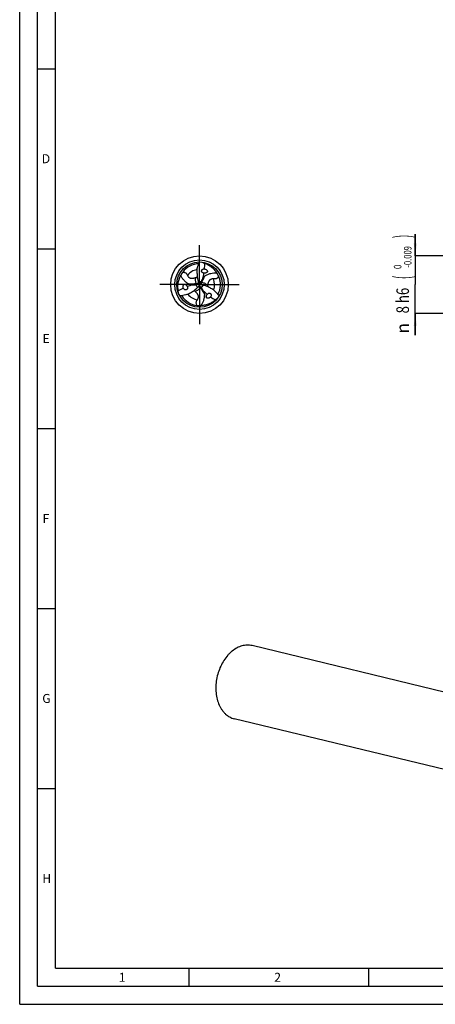
# Model space of a CAD drawing. Units: millimetres. Extents: x 0 to 594, y 0 to 420.
# Drawn here: x 0 to 116, y 0 to 274 of the extents above; entities that cross this region are included whole.
import ezdxf
from ezdxf.enums import TextEntityAlignment as Align

# ---------------------------------------------------------------- set-up
doc = ezdxf.new("R2010")
doc.units = ezdxf.units.MM
doc.header["$LTSCALE"] = 32.67
doc.linetypes.add('CENTER', pattern=[0.6, 0.375, -0.075, 0.075, -0.075])
doc.layers.get('0').update_dxf_attribs({"linetype": 'CONTINUOUS'})
for name, color, linetype in [('607759406-000-00-ED1_FORMAT', 7, 'CONTINUOUS'), ('607924523-000_AXIS', 7, 'CONTINUOUS'), ('607924523-000_CL', 7, 'CONTINUOUS'), ('607924523-000_DIM', 7, 'CONTINUOUS')]:
    doc.layers.add(name, color=color, linetype=linetype)
doc.styles.get("Standard").update_dxf_attribs({"font": 'TXT.SHX', "width": 0.7})
doc.styles.add('TEXTSTYLE_2', font='gdt', dxfattribs={"width": 0.7})
doc.styles.add('TEXTSTYLE_3', font='TXT.SHX', dxfattribs={"width": 0.6})
doc.dimstyles.new('DIMSTYLE_5', dxfattribs={"dimtxt": 3.5, "dimasz": 3.5, "dimexe": 1.5, "dimexo": 0, "dimgap": 0.875, "dimtad": 1, "dimdec": 3, "dimlfac": 0.5, "dimdsep": 46, "dimtxsty": 'STANDARD', "dimblk": '_FILLED', "dimblk1": '_FILLED', "dimblk2": '_FILLED', "dimcen": 0.09, "dimclrt": 2, "dimadec": 3, "dimazin": 2, "dimtol": 1, "dimtm": 0.009, "dimtfac": 0.6, "dimtdec": 3, "dimtofl": 0, "dimtmove": 0, "dimatfit": 3, "dimldrblk": '_FILLED', "dimfxl": 1, "dimtolj": 1, "dimarcsym": 0})

# ---------------------------------------------------------------- blocks, each defined once
blk = doc.blocks.new('_FILLED')
at = {"color": 0, "linetype": 'BYBLOCK'}
blk.add_solid([(0, 0), (-1, 0.125), (-1, -0.125)], dxfattribs=at)
blk = doc.blocks.new('*D4')
at = {"layer": '607924523-000_DIM', "color": 3, "linetype": 'CONTINUOUS'}
for p, q in [((110, 208), (110, 214)), ((110, 214), (110, 200)), ((140, 208), (110, 208)), ((110, 186), (110, 200)), ((140, 192), (110, 192)), ((110, 192), (110, 186))]:
    blk.add_line(p, q, dxfattribs=at)
at = {"layer": '607924523-000_DIM', "color": 3, "linetype": 'CONTINUOUS', "xscale": 3.5, "yscale": 3.5, "zscale": 3.5}
for p, rotation in [((110, 208), 270), ((110, 192), 90)]:
    blk.add_blockref('_FILLED', p, dxfattribs=dict(at, rotation=rotation))
at = {"layer": '607924523-000_DIM', "color": 2, "linetype": 'CONTINUOUS'}
for s, height, width, p in [(')', 4.9, 0.428571, (108.95, 213.41)), ('(', 4.9, 0.428571, (108.95, 202.01)), ('8 h6', 3.5, 0.767857, (108.25, 195.58))]:
    blk.add_text(s, height=height, rotation=90, dxfattribs=dict(at, width=width)).set_placement(p, align=Align.CENTER)
at = {"layer": '607924523-000_DIM', "color": 2, "linetype": 'CONTINUOUS', "style": 'TEXTSTYLE_3'}
for s, width, p in [('-0.009', 0.738095, (108.95, 207.71)), (' 0', 0.785714, (106.15, 204.71))]:
    blk.add_text(s, height=2.1, rotation=90, dxfattribs=dict(at, width=width)).set_placement(p, align=Align.CENTER)
at = {"layer": '607924523-000_DIM', "color": 2, "linetype": 'CONTINUOUS', "style": 'TEXTSTYLE_2'}
blk.add_text('n', height=3.5, rotation=90, dxfattribs=at).set_placement((108.25, 187.88), align=Align.CENTER)

msp = doc.modelspace()

# ---------------------------------------------------------------- linework, layer by layer
at = {"layer": '607759406-000-00-ED1_FORMAT', "color": 3, "linetype": 'CONTINUOUS'}
for p, q in [((0, 0), (0, 420)), ((5, 5), (5, 415)), ((5, 260), (10, 260)), ((5, 210), (10, 210)), ((5, 160), (10, 160)), ((5, 110), (10, 110)), ((5, 60), (10, 60)), ((47, 10), (47, 5)), ((97, 10), (97, 5)), ((5, 5), (589, 5)), ((0, 0), (594, 0))]:
    msp.add_line(p, q, dxfattribs=at)
at = {"layer": '607759406-000-00-ED1_FORMAT', "color": 7, "linetype": 'CONTINUOUS'}
for q in [(10, 410), (584, 10)]:
    msp.add_line((10, 10), q, dxfattribs=at)
at = {"layer": '607924523-000_AXIS', "color": 1, "linetype": 'CENTER'}
for q in [(50, 211), (39, 200), (61, 200), (50, 189)]:
    msp.add_line((50, 200), q, dxfattribs=at)
at = {"layer": '607924523-000_CL', "color": 9, "linetype": 'CONTINUOUS'}
for p, q in [((49.4182, 199.1856), (49.0355, 199.9707)), ((49.1276, 200.2222), (49.2465, 199.989)), ((49.5856, 200.9111), (50.4569, 200.85)), ((50.6287, 200.6444), (50.3673, 200.6581)), ((50.9962, 199.9034), (50.5077, 199.1794)), ((50.2437, 199.1334), (50.3863, 199.3529))]:
    msp.add_line(p, q, dxfattribs=at)
at = {"layer": '607924523-000_CL', "color": 7, "linetype": 'CONTINUOUS'}
for p, q in [((49.6581, 200.6675), (49.6676, 200.638)), ((50.749, 199.9623), (50.7187, 199.9689)), ((49.5929, 199.3702), (49.6137, 199.3932)), ((125.7274, 84.8782), (64.6029, 99.6712)), ((120.8124, 64.5696), (59.6879, 79.3627))]:
    msp.add_line(p, q, dxfattribs=at)
for radius in [8, 6.3]:
    msp.add_circle((50, 200), radius, dxfattribs=at)
at = {"layer": '607924523-000_CL', "color": 9, "linetype": 'CONTINUOUS'}
msp.add_circle((50, 200), 6.8858, dxfattribs=at)
at = {"layer": '607924523-000_CL', "color": 7, "linetype": 'CONTINUOUS'}
for centre, radius, start, end in [((50, 200), 5.8157, 92.040846, 143.103543), ((158.7068, 449.5008), 266.1109, 246.078333, 246.225135), ((47.9956, 198.1694), 8.5243, 65.875894, 66.271375), ((50.1531, 199.8495), 6.0285, 142.833305, 153.177636), ((49.7931, 199.9427), 6.0285, 22.833305, 33.177636), ((47.7, 216.3426), 16.4263, 271.067904, 274.663284), ((47.5526, 218.2431), 18.3325, 274.639641, 275.301605), ((55.8372, 202.641), 6.4866, 195.468125, 197.713383), ((49.1909, 200.4808), 0.5001, 324.998801, 346.644452), ((49.2047, 200.4834), 0.4873, 345.966767, 0.508761), ((56.7496, 206.2852), 9.2228, 219.932124, 222.959506), ((41.1821, 202.7027), 9.2228, 339.932123, 342.959511), ((52.1322, 190.6966), 9.5446, 99.983178, 102.908456), ((67.0227, 192.998), 18.3325, 154.639641, 155.301605), ((50.8209, 200.4603), 0.5001, 204.998801, 226.644452), ((65.3031, 193.8205), 16.4263, 151.067904, 154.663284), ((50.8163, 200.447), 0.4873, 225.966767, 240.508761), ((49.3686, 193.6243), 6.4866, 75.468125, 77.713383), ((49.9999, 200), 5.8157, 332.040846, 23.103543), ((52.5875, 199.1795), 8.5243, 185.875894, 186.271375), ((-220.4275, 169.3924), 266.1109, 6.078333, 6.225135), ((44.7942, 203.7346), 6.4866, 315.468125, 317.713383), ((49.979, 199.0696), 0.4873, 105.966767, 120.508761), ((49.9882, 199.0589), 0.5001, 84.998801, 106.644452), ((35.4247, 188.7589), 18.3325, 34.639641, 35.301605), ((36.9969, 189.8369), 16.4263, 31.067904, 34.663284), ((50, 200), 5.8157, 212.040846, 263.103543), ((49.4168, 202.6511), 8.5243, 305.875894, 306.271375), ((211.7207, -18.8933), 266.1109, 126.078333, 126.225135), ((50.0538, 200.2079), 6.0285, 262.833305, 273.177636), ((63.3563, 94.5013), 5.318, 76.443699, 91.477078)]:
    msp.add_arc(centre, radius, start, end, dxfattribs=at)
at = {"layer": '607924523-000_CL', "color": 9, "linetype": 'CONTINUOUS'}
for centre, radius, start, end in [((55.6953, 210.9724), 6.5742, 226.709749, 229.502256), ((50, 200), 4.2107, 99.509956, 142.215683), ((50, 200), 4.2107, 339.509956, 22.215683), ((37.65, 199.4461), 6.5742, 346.709749, 349.502256), ((50, 200), 4.2107, 219.509956, 262.215683), ((56.6547, 189.5816), 6.5742, 106.709749, 109.502256)]:
    msp.add_arc(centre, radius, start, end, dxfattribs=at)
at = {"layer": '607924523-000_CL', "color": 7, "linetype": 'CONTINUOUS'}
for centre, major_axis, start_param, end_param in [((35.3848, 208.5166), (9.1235, -15.5033), 0.86342374, 0.95599485), ((35.3848, 208.5166), (9.1235, -15.5033), 0.70505355, 0.79370658), ((49.932, 183.0845), (8.8645, 15.6528), 0.70505355, 0.79370658), ((49.932, 183.0845), (8.8645, 15.6528), 0.86342374, 0.95599485), ((64.6833, 208.3988), (17.9879, 0.1495), -2.43653911, -2.34788608), ((64.6833, 208.3988), (17.9879, 0.1495), -2.27816891, -2.1855978)]:
    msp.add_ellipse(centre, major_axis=major_axis, ratio=0.85535002, start_param=start_param, end_param=end_param, dxfattribs=at)
for points, knots in [([(49.3051, 204.1865), (49.3415, 204.3674), (49.5115, 205.0905), (49.7693, 205.7919), (50, 206.3)], [0, 0, 0, 0, 0.24844747, 1, 1, 1, 1]), ([(51.4797, 205.9492), (51.7953, 205.8395), (52.4264, 205.5617), (53.3192, 204.9789), (54.1513, 204.2064), (54.6237, 203.5822), (54.8388, 203.2417)], [0, 0, 0, 0, 0.22822076, 0.46861099, 0.72490568, 1, 1, 1, 1]), ([(44.108, 198.3068), (44.0453, 198.635), (43.9703, 199.3205), (44.0285, 200.3851), (44.2815, 201.492), (44.5858, 202.2131), (44.7732, 202.5697)], [0, 0, 0, 0, 0.22822076, 0.46861099, 0.72490568, 1, 1, 1, 1]), ([(47.1689, 200.0928), (47.0322, 200.1585), (46.7676, 200.3017), (46.3965, 200.5516), (46.0554, 200.831), (45.6406, 201.2374), (45.1899, 201.807), (44.9011, 202.3099), (44.7732, 202.5697)], [0, 0, 0, 0, 0.12961572, 0.25668703, 0.38192432, 0.5059758, 0.75250089, 1, 1, 1, 1]), ([(45.3491, 203.4915), (45.4306, 203.4915), (45.5985, 203.4796), (45.846, 203.4197), (46.0752, 203.315), (46.2661, 203.1779), (46.4137, 203.0277), (46.556, 202.8343), (46.633, 202.6809), (46.6722, 202.5798)], [0, 0, 0, 0, 0.14267155, 0.29325307, 0.44323599, 0.58074792, 0.70216928, 0.81033924, 1, 1, 1, 1]), ([(46.6722, 202.5798), (46.7037, 202.4988), (46.7848, 202.3338), (46.9333, 202.1466), (47.0933, 202.0108), (47.2475, 201.916), (47.4319, 201.8409), (47.6377, 201.7945), (47.8483, 201.7779), (48.1075, 201.7864), (48.398, 201.8306), (48.7109, 201.9069), (48.9044, 201.9642), (48.9963, 201.9928)], [0, 0, 0, 0, 0.09711649, 0.20400344, 0.26407028, 0.33077177, 0.40527451, 0.48543956, 0.56535555, 0.6405352, 0.7746258, 0.8926247, 1, 1, 1, 1]), ([(49.3051, 204.1865), (49.2997, 203.786), (49.293, 202.9908), (49.3482, 202.1956), (49.4032, 201.8048)], [0, 0, 0, 0, 0.50368734, 1, 1, 1, 1]), ([(51.0199, 203.2433), (50.9446, 203.2669), (50.836, 203.3222), (50.721, 203.4314), (50.6532, 203.529), (50.6089, 203.6382), (50.5899, 203.7535), (50.5972, 203.8691), (50.639, 204.0161), (50.7464, 204.1786), (50.9348, 204.3151), (51.1581, 204.3859), (51.3158, 204.3857), (51.3926, 204.3734)], [0, 0, 0, 0, 0.12770459, 0.19172495, 0.25536761, 0.31844673, 0.38090767, 0.44282821, 0.50438711, 0.62665139, 0.74966455, 0.87405824, 1, 1, 1, 1]), ([(51.2365, 203.2094), (51.2183, 203.2096), (51.1451, 203.2129), (51.0723, 203.2268), (51.0199, 203.2433)], [0, 0, 0, 0, 0.24913841, 1, 1, 1, 1]), ([(51.5904, 204.316), (51.6696, 204.2868), (51.7871, 204.2314), (51.9323, 204.1318), (52.0377, 204.0363), (52.1146, 203.9372), (52.1625, 203.8425), (52.188, 203.7617), (52.1969, 203.6766), (52.1864, 203.5941), (52.1592, 203.5212), (52.11, 203.4418), (52.0314, 203.3657), (51.9253, 203.3012), (51.8145, 203.2566), (51.6637, 203.2164), (51.4697, 203.1949), (51.314, 203.2011), (51.2365, 203.2094)], [0, 0, 0, 0, 0.11963446, 0.18270187, 0.24913812, 0.32059504, 0.35898201, 0.39913702, 0.43999294, 0.47939073, 0.51586507, 0.54952538, 0.61108291, 0.66877892, 0.72471159, 0.77987049, 0.88954165, 1, 1, 1, 1]), ([(51.3926, 204.3734), (51.4092, 204.3698), (51.4761, 204.3541), (51.5419, 204.3339), (51.5904, 204.316)], [0, 0, 0, 0, 0.24732435, 1, 1, 1, 1]), ([(51.4959, 202.4054), (51.6211, 202.4909), (51.8774, 202.6485), (52.2795, 202.8449), (52.692, 203.0006), (53.2513, 203.1566), (53.9699, 203.2621), (54.5499, 203.2608), (54.8388, 203.2417)], [0, 0, 0, 0, 0.12961572, 0.25668703, 0.38192432, 0.5059758, 0.75250089, 1, 1, 1, 1]), ([(45.467, 199.2193), (45.4527, 199.3025), (45.442, 199.432), (45.4556, 199.6075), (45.4856, 199.7466), (45.533, 199.8627), (45.591, 199.9516), (45.6483, 200.014), (45.7175, 200.0643), (45.7942, 200.0964), (45.871, 200.1094), (45.9643, 200.1064), (46.0695, 200.0765), (46.1784, 200.0167), (46.2725, 199.9431), (46.3826, 199.8326), (46.4983, 199.6753), (46.5708, 199.5374), (46.6023, 199.4662)], [0, 0, 0, 0, 0.11963447, 0.18270188, 0.24913814, 0.32059506, 0.35898202, 0.39913703, 0.43999293, 0.47939072, 0.51586505, 0.54952537, 0.6110829, 0.6687789, 0.72471158, 0.77987048, 0.88954164, 1, 1, 1, 1]), ([(47.1689, 200.0928), (47.23, 200.0635), (47.3602, 200.0145), (47.5663, 199.9651), (47.7832, 199.9338), (47.9311, 199.9228), (48.0062, 199.9192)], [0, 0, 0, 0, 0.23651828, 0.48294545, 0.73793623, 1, 1, 1, 1]), ([(48.9963, 201.9928), (49.0159, 201.9989), (49.1076, 202.0272), (49.1992, 202.0558), (49.2703, 202.0808)], [0, 0, 0, 0, 0.21463589, 1, 1, 1, 1]), ([(49.6006, 200.1939), (49.5801, 200.1648), (49.533, 200.1112), (49.4472, 200.0485), (49.3504, 200.0061), (49.2813, 199.9923), (49.2465, 199.989)], [0, 0, 0, 0, 0.25355062, 0.50290695, 0.7508865, 1, 1, 1, 1]), ([(49.2703, 202.0808), (49.278, 202.0835), (49.3098, 202.0948), (49.3414, 202.1066), (49.3651, 202.116)], [0, 0, 0, 0, 0.24329076, 1, 1, 1, 1]), ([(49.4032, 201.8048), (49.4138, 201.7293), (49.4602, 201.4287), (49.5248, 201.1307), (49.5856, 200.9111)], [0, 0, 0, 0, 0.2506682, 1, 1, 1, 1]), ([(49.6676, 200.638), (49.6716, 200.6256), (49.6853, 200.5766), (49.6917, 200.5256), (49.692, 200.4877)], [0, 0, 0, 0, 0.25503666, 1, 1, 1, 1]), ([(50.3677, 200.249), (50.3526, 200.2813), (50.3298, 200.3488), (50.3184, 200.4545), (50.3301, 200.5595), (50.3526, 200.6263), (50.3673, 200.6581)], [0, 0, 0, 0, 0.25355062, 0.50290695, 0.7508865, 1, 1, 1, 1]), ([(50.7187, 199.9689), (50.706, 199.9716), (50.6567, 199.9842), (50.6093, 200.0042), (50.5764, 200.0229)], [0, 0, 0, 0, 0.25503665, 1, 1, 1, 1]), ([(51.4959, 202.4054), (51.44, 202.3671), (51.3324, 202.2789), (51.1867, 202.1251), (51.0511, 201.9529), (50.9676, 201.8303), (50.9269, 201.7671)], [0, 0, 0, 0, 0.23651828, 0.48294545, 0.73793623, 1, 1, 1, 1]), ([(51.8614, 199.6145), (51.7907, 199.643), (51.5072, 199.7531), (51.2168, 199.8461), (50.9962, 199.9034)], [0, 0, 0, 0, 0.2506682, 1, 1, 1, 1]), ([(52.2277, 199.8729), (52.2231, 199.8528), (52.2018, 199.7593), (52.1808, 199.6656), (52.1669, 199.5916)], [0, 0, 0, 0, 0.21463589, 1, 1, 1, 1]), ([(53.8981, 201.592), (53.8122, 201.6053), (53.6287, 201.6175), (53.3924, 201.5825), (53.1948, 201.5119), (53.0355, 201.4258), (52.8783, 201.3036), (52.7352, 201.1486), (52.6156, 200.9745), (52.4933, 200.7458), (52.3864, 200.472), (52.296, 200.1629), (52.2489, 199.9667), (52.2277, 199.8729)], [0, 0, 0, 0, 0.09711649, 0.20400344, 0.26407028, 0.33077177, 0.40527451, 0.48543956, 0.56535555, 0.6405352, 0.7746258, 0.8926247, 1, 1, 1, 1]), ([(55.3492, 202.282), (55.3084, 202.2115), (55.2141, 202.072), (55.0386, 201.8876), (54.8333, 201.7415), (54.6191, 201.6447), (54.4152, 201.592), (54.1766, 201.5655), (54.0052, 201.5755), (53.8981, 201.592)], [0, 0, 0, 0, 0.14267155, 0.29325307, 0.44323599, 0.58074792, 0.70216928, 0.81033924, 1, 1, 1, 1]), ([(46.7218, 197.305), (46.547, 197.246), (45.8357, 197.0317), (45.0994, 196.9043), (44.544, 196.85)], [0, 0, 0, 0, 0.24844747, 1, 1, 1, 1]), ([(45.5162, 199.0193), (45.511, 199.0355), (45.4912, 199.1013), (45.4758, 199.1684), (45.467, 199.2193)], [0, 0, 0, 0, 0.24732435, 1, 1, 1, 1]), ([(46.6813, 199.2616), (46.6985, 199.1846), (46.7049, 199.0629), (46.6678, 198.9087), (46.6172, 198.8012), (46.5448, 198.7082), (46.4544, 198.6341), (46.3507, 198.5827), (46.2024, 198.5453), (46.008, 198.5571), (45.7956, 198.652), (45.6226, 198.81), (45.544, 198.9467), (45.5162, 199.0193)], [0, 0, 0, 0, 0.12770459, 0.19172495, 0.25536761, 0.31844673, 0.38090767, 0.44282821, 0.50438712, 0.62665139, 0.74966455, 0.87405824, 1, 1, 1, 1]), ([(46.6023, 199.4662), (46.6113, 199.4503), (46.645, 199.3852), (46.6694, 199.3153), (46.6813, 199.2616)], [0, 0, 0, 0, 0.24913841, 1, 1, 1, 1]), ([(46.7218, 197.305), (47.0714, 197.5005), (47.7634, 197.8923), (48.4244, 198.3378), (48.7354, 198.5807)], [0, 0, 0, 0, 0.50368734, 1, 1, 1, 1]), ([(48.5629, 198.3277), (48.5566, 198.333), (48.531, 198.3549), (48.5049, 198.3763), (48.485, 198.3922)], [0, 0, 0, 0, 0.24329076, 1, 1, 1, 1]), ([(48.7761, 198.1344), (48.761, 198.1483), (48.6906, 198.2136), (48.62, 198.2786), (48.5629, 198.3277)], [0, 0, 0, 0, 0.21463589, 1, 1, 1, 1]), ([(48.7354, 198.5807), (48.7955, 198.6277), (49.0326, 198.8182), (49.2583, 199.0231), (49.4182, 199.1856)], [0, 0, 0, 0, 0.2506682, 1, 1, 1, 1]), ([(49.4297, 195.8281), (49.4841, 195.8959), (49.5865, 196.0487), (49.6743, 196.2708), (49.7119, 196.4773), (49.717, 196.6582), (49.6898, 196.8555), (49.6271, 197.0569), (49.5361, 197.2476), (49.3992, 197.4678), (49.2156, 197.6973), (48.9931, 197.9301), (48.8467, 198.0691), (48.7761, 198.1344)], [0, 0, 0, 0, 0.09711649, 0.20400344, 0.26407028, 0.33077177, 0.40527451, 0.48543956, 0.56535555, 0.6405352, 0.7746258, 0.8926247, 1, 1, 1, 1]), ([(49.6137, 199.3932), (49.6224, 199.4028), (49.6579, 199.4392), (49.699, 199.4702), (49.7316, 199.4894)], [0, 0, 0, 0, 0.25503665, 1, 1, 1, 1]), ([(50.0318, 199.5571), (50.0673, 199.554), (50.1372, 199.54), (50.2344, 199.497), (50.3195, 199.4344), (50.366, 199.3815), (50.3863, 199.3529)], [0, 0, 0, 0, 0.25355062, 0.50290695, 0.7508865, 1, 1, 1, 1]), ([(51.3351, 197.5018), (51.3467, 197.3506), (51.3549, 197.0498), (51.324, 196.6035), (51.2526, 196.1684), (51.1081, 195.606), (50.8401, 194.9309), (50.549, 194.4293), (50.388, 194.1886)], [0, 0, 0, 0, 0.12961572, 0.25668703, 0.38192432, 0.5059758, 0.75250089, 1, 1, 1, 1]), ([(51.3351, 197.5018), (51.33, 197.5694), (51.3074, 197.7066), (51.247, 197.9098), (51.1657, 198.1133), (51.1013, 198.2469), (51.0669, 198.3137)], [0, 0, 0, 0, 0.23651828, 0.48294545, 0.73793623, 1, 1, 1, 1]), ([(53.9731, 198.5085), (53.629, 198.7135), (52.9437, 199.1169), (52.2273, 199.4666), (51.8614, 199.6145)], [0, 0, 0, 0, 0.50368734, 1, 1, 1, 1]), ([(52.9426, 196.4647), (52.8777, 196.4107), (52.7709, 196.3367), (52.6121, 196.2607), (52.4767, 196.2171), (52.3524, 196.2001), (52.2464, 196.2059), (52.1638, 196.2243), (52.0855, 196.2591), (52.0194, 196.3095), (51.9698, 196.3695), (51.9257, 196.4518), (51.899, 196.5579), (51.8963, 196.6821), (51.913, 196.8003), (51.9536, 196.951), (52.032, 197.1298), (52.1152, 197.2615), (52.1612, 197.3244)], [0, 0, 0, 0, 0.11963447, 0.18270188, 0.24913814, 0.32059506, 0.35898202, 0.39913703, 0.43999293, 0.47939072, 0.51586505, 0.54952537, 0.6110829, 0.6687789, 0.72471158, 0.77987048, 0.88954164, 1, 1, 1, 1]), ([(52.1669, 199.5916), (52.1653, 199.5835), (52.1592, 199.5503), (52.1537, 199.5171), (52.1499, 199.4918)], [0, 0, 0, 0, 0.24329076, 1, 1, 1, 1]), ([(52.1612, 197.3244), (52.1704, 197.3402), (52.2099, 197.4019), (52.2583, 197.458), (52.2988, 197.4952)], [0, 0, 0, 0, 0.24913841, 1, 1, 1, 1]), ([(52.2988, 197.4952), (52.357, 197.5485), (52.4591, 197.6149), (52.6112, 197.6599), (52.7296, 197.6698), (52.8463, 197.6536), (52.9556, 197.6124), (53.0521, 197.5482), (53.1586, 197.4385), (53.2456, 197.2643), (53.2696, 197.0329), (53.2192, 196.8041), (53.1402, 196.6677), (53.0912, 196.6072)], [0, 0, 0, 0, 0.12770459, 0.19172495, 0.25536761, 0.31844673, 0.38090767, 0.44282821, 0.50438711, 0.62665139, 0.74966455, 0.87405824, 1, 1, 1, 1]), ([(53.9731, 198.5085), (54.1115, 198.3866), (54.6528, 197.8778), (55.1312, 197.3038), (55.456, 196.85)], [0, 0, 0, 0, 0.24844747, 1, 1, 1, 1]), ([(49.3017, 194.2264), (49.261, 194.2971), (49.1874, 194.4484), (49.1154, 194.6926), (49.0916, 194.9435), (49.1148, 195.1773), (49.1711, 195.3803), (49.2674, 195.6002), (49.3618, 195.7436), (49.4297, 195.8281)], [0, 0, 0, 0, 0.14267155, 0.29325307, 0.44323599, 0.58074792, 0.70216928, 0.81033924, 1, 1, 1, 1]), ([(54.4124, 195.744), (54.1595, 195.5255), (53.6033, 195.1179), (52.6523, 194.636), (51.5672, 194.3016), (50.7904, 194.2046), (50.388, 194.1886)], [0, 0, 0, 0, 0.22822076, 0.46861099, 0.72490568, 1, 1, 1, 1]), ([(53.0912, 196.6072), (53.0798, 196.5947), (53.0327, 196.5446), (52.9823, 196.4977), (52.9426, 196.4647)], [0, 0, 0, 0, 0.24732435, 1, 1, 1, 1]), ([(63.2193, 99.8176), (62.9858, 99.8119), (62.5137, 99.7702), (61.8099, 99.6206), (61.1094, 99.3847), (60.1737, 98.9516), (59.2834, 98.3572), (58.4589, 97.6331), (57.6524, 96.7948), (56.7437, 95.588), (55.8496, 93.9572), (55.1663, 92.1785), (54.7164, 90.3113), (54.5148, 88.4172), (54.5684, 86.5588), (54.8758, 84.7978), (55.3438, 83.4382), (55.8384, 82.4591), (56.2578, 81.7954), (56.7276, 81.197), (57.2441, 80.6693), (57.803, 80.2168), (58.3995, 79.8436), (59.0284, 79.5532), (59.4665, 79.4163), (59.6879, 79.3627)], [0, 0, 0, 0, 0.02612375, 0.05284381, 0.08030675, 0.10862244, 0.16799978, 0.19916746, 0.23126944, 0.29797369, 0.36743674, 0.43865654, 0.5104728, 0.58167366, 0.65110045, 0.71775452, 0.78090896, 0.81108218, 0.84029383, 0.86858136, 0.89601894, 0.92271802, 0.94882554, 0.97451924, 1, 1, 1, 1])]:
    msp.add_open_spline(points, degree=3, knots=knots, dxfattribs=at)
at = {"layer": '607924523-000_CL', "color": 9, "linetype": 'CONTINUOUS'}
for points, knots in [([(49.1276, 200.2223), (48.9647, 200.2128), (48.3115, 200.1741), (47.6586, 200.1306), (47.1689, 200.0929)], [0, 0, 0, 0, 0.24936057, 1, 1, 1, 1]), ([(49.1276, 200.2222), (49.0754, 200.3591), (48.9902, 200.6426), (48.9249, 201.0848), (48.9232, 201.5392), (48.9649, 201.8421), (48.9963, 201.9928)], [0, 0, 0, 0, 0.24438309, 0.49180564, 0.74333728, 1, 1, 1, 1]), ([(49.6676, 200.638), (49.6683, 200.6353), (49.6687, 200.6312), (49.667, 200.6267), (49.6656, 200.6241), (49.6636, 200.6198), (49.6612, 200.6118), (49.657, 200.6021), (49.6533, 200.5908), (49.6495, 200.5789), (49.6441, 200.5644), (49.6373, 200.5465), (49.6288, 200.5251), (49.6129, 200.4911), (49.5915, 200.4554), (49.5639, 200.4188), (49.5396, 200.3885), (49.5106, 200.3593), (49.478, 200.3321), (49.4424, 200.3064), (49.39, 200.2754), (49.3178, 200.2447), (49.2245, 200.2233), (49.1599, 200.2208), (49.1276, 200.2222)], [0, 0, 0, 0, 0.01097753, 0.01608728, 0.01905163, 0.02295285, 0.03512054, 0.0527123, 0.06597968, 0.08298186, 0.10323886, 0.1286568, 0.16032084, 0.19655889, 0.2802908, 0.32815122, 0.38194974, 0.43726279, 0.49420972, 0.55367915, 0.61469035, 0.74019949, 0.86923059, 1, 1, 1, 1]), ([(50.7187, 199.9689), (50.7161, 199.9696), (50.7122, 199.9713), (50.7092, 199.975), (50.7077, 199.9776), (50.705, 199.9814), (50.6993, 199.9875), (50.6929, 199.996), (50.685, 200.0048), (50.6766, 200.0141), (50.6667, 200.026), (50.6547, 200.0409), (50.6403, 200.0589), (50.6188, 200.0897), (50.5987, 200.1261), (50.5808, 200.1683), (50.5667, 200.2045), (50.5559, 200.2442), (50.5487, 200.286), (50.5442, 200.3297), (50.5435, 200.3906), (50.553, 200.4684), (50.5811, 200.56), (50.6113, 200.6171), (50.6287, 200.6444)], [0, 0, 0, 0, 0.01097753, 0.01608728, 0.01905163, 0.02295285, 0.03512054, 0.0527123, 0.06597968, 0.08298186, 0.10323886, 0.1286568, 0.16032084, 0.19655889, 0.2802908, 0.32815122, 0.38194974, 0.43726279, 0.49420972, 0.55367915, 0.61469035, 0.74019949, 0.86923059, 1, 1, 1, 1]), ([(50.6287, 200.6444), (50.7019, 200.7902), (50.995, 201.3752), (51.2838, 201.9624), (51.496, 202.4054)], [0, 0, 0, 0, 0.24936057, 1, 1, 1, 1]), ([(50.6287, 200.6444), (50.7733, 200.6212), (51.0614, 200.5532), (51.477, 200.3886), (51.8714, 200.1629), (52.1129, 199.9753), (52.2276, 199.8729)], [0, 0, 0, 0, 0.24438309, 0.49180564, 0.74333728, 1, 1, 1, 1]), ([(50.2437, 199.1334), (50.1513, 199.0197), (49.9484, 198.8042), (49.598, 198.5265), (49.2054, 198.2978), (48.9222, 198.1825), (48.7761, 198.1344)], [0, 0, 0, 0, 0.24438309, 0.49180564, 0.74333728, 1, 1, 1, 1]), ([(49.6137, 199.3932), (49.6157, 199.395), (49.6191, 199.3975), (49.6238, 199.3983), (49.6267, 199.3983), (49.6314, 199.3988), (49.6395, 199.4007), (49.6501, 199.4019), (49.6617, 199.4043), (49.6739, 199.407), (49.6892, 199.4096), (49.708, 199.4126), (49.7309, 199.416), (49.7682, 199.4192), (49.8099, 199.4185), (49.8554, 199.4129), (49.8937, 199.407), (49.9335, 199.3965), (49.9734, 199.3818), (50.0135, 199.3639), (50.0665, 199.3341), (50.1292, 199.2869), (50.1944, 199.2168), (50.2288, 199.1621), (50.2437, 199.1334)], [0, 0, 0, 0, 0.01097753, 0.01608728, 0.01905163, 0.02295285, 0.03512054, 0.0527123, 0.06597968, 0.08298186, 0.10323886, 0.1286568, 0.16032084, 0.19655889, 0.2802908, 0.32815122, 0.38194974, 0.43726279, 0.49420972, 0.55367915, 0.61469035, 0.74019949, 0.86923059, 1, 1, 1, 1]), ([(50.2437, 199.1334), (50.3333, 198.997), (50.6935, 198.4507), (51.0576, 197.907), (51.3351, 197.5017)], [0, 0, 0, 0, 0.24936057, 1, 1, 1, 1])]:
    msp.add_open_spline(points, degree=3, knots=knots, dxfattribs=at)

# ---------------------------------------------------------------- texts
at = {"layer": '607759406-000-00-ED1_FORMAT', "color": 2, "linetype": 'CONTINUOUS', "char_height": 2.5, "attachment_point": 1, "line_spacing_factor": 0.9}
for s, insert, width in [('D', (6.131, 236.25), 4.107143), ('E', (6.369, 186.25), 3.392857), ('F', (6.369, 136.25), 3.392857), ('G', (6.2798, 86.25), 3.660714), ('H', (6.2798, 36.25), 3.660714), ('1', (27.5476, 8.75), 2.857143), ('2', (70.7798, 8.75), 3.660714)]:
    msp.add_mtext(s, dxfattribs=dict(at, insert=insert, width=width))

# ---------------------------------------------------------------- dimensions: what is measured, and where the dimension line sits
at = {"layer": '607924523-000_DIM', "color": 3, "linetype": 'CONTINUOUS'}
dim = msp.add_linear_dim(base=(110, 192), p1=(140, 208), p2=(140, 192), angle=270, text='%%c<>', dimstyle='DIMSTYLE_5', override={"dimpost": '<>h6'}, dxfattribs=at)
dim.commit()
dim.dimension.update_dxf_attribs({"geometry": '*D4', "text_midpoint": (110, 200), "dimtype": 160})

doc.saveas('drawing.dxf')
